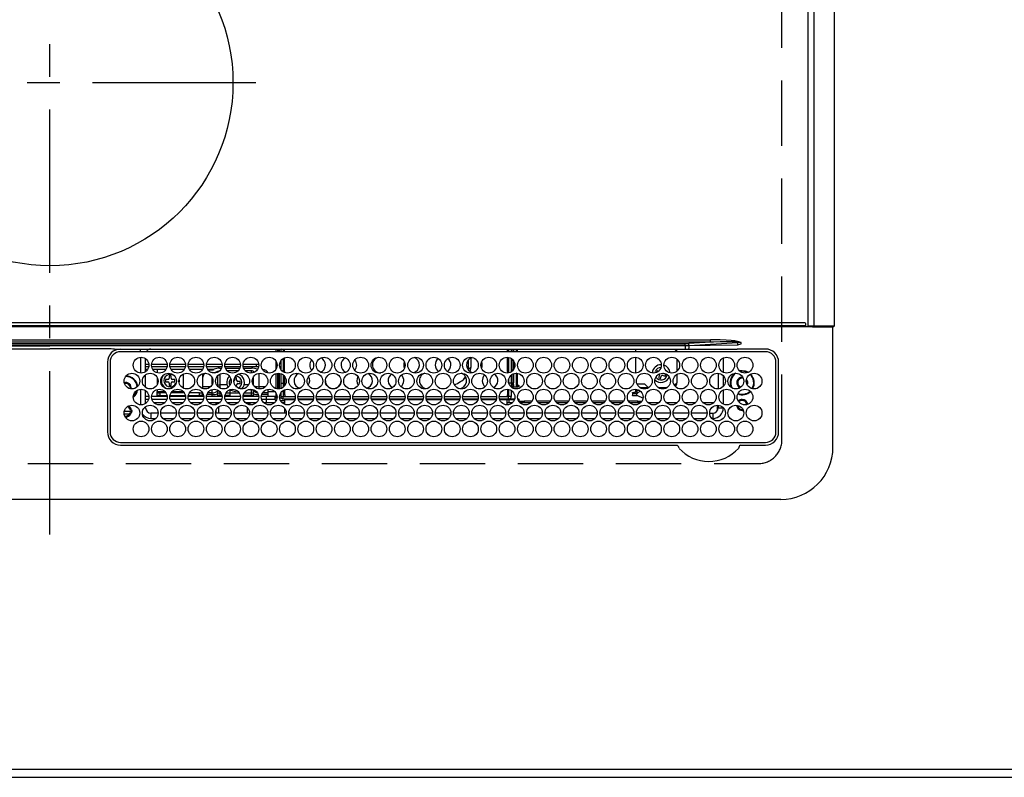
# Model space of a CAD drawing. Extents: x 163 to 26285, y 210 to 8610.
# Drawn here: x 1340 to 1716, y 5153 to 5443 of the extents above; entities that cross this region are included whole.
import ezdxf

# ---------------------------------------------------------------- set-up
doc = ezdxf.new("R2010")
doc.units = 0
doc.header["$LTSCALE"] = 50
doc.header["$MEASUREMENT"] = 0
doc.linetypes.add('CENTER', pattern=[2, 1.25, -0.25, 0.25, -0.25])
doc.linetypes.add('DASHED', pattern=[0.75, 0.5, -0.25])
for name, color, linetype in [('111-壁仕上', 3, 'CONTINUOUS'), ('126-甲板', 2, 'CONTINUOUS'), ('150-機器', 8, 'CONTINUOUS')]:
    doc.layers.add(name, color=color, linetype=linetype)

msp = doc.modelspace()

# ---------------------------------------------------------------- linework, layer by layer
at = {"layer": '111-壁仕上', "ltscale": 2}
msp.add_line((880.12, 5153.08), (3074.07, 5153.08), dxfattribs=at)
at = {"layer": '126-甲板', "linetype": 'DASHED'}
for p, q in [((1631.32, 5282.08), (1631.32, 5726.08)), ((1080.32, 5273.08), (1622.32, 5273.08))]:
    msp.add_line(p, q, dxfattribs=at)
at = {"layer": '126-甲板'}
msp.add_lwpolyline([(2721.12, 5156.08), (883.12, 5156.08), (883.12, 5803.08), (2721.12, 5803.08)], close=True, dxfattribs=at)
at = {"layer": '126-甲板', "linetype": 'DASHED'}
msp.add_arc((1622.32, 5282.08), 9, 270, 0, dxfattribs=at)
at = {"layer": '150-機器', "color": 161, "linetype": 'CENTER'}
for p, q in [((1351.32, 5245.97), (1351.32, 5827.61)), ((1430.08, 5418.73), (1274.11, 5418.73))]:
    msp.add_line(p, q, dxfattribs=at)
at = {"layer": '150-機器', "color": 13, "linetype": 'Continuous'}
for p, q in [((1641.22, 5687.05), (1641.22, 5325.65)), ((1643.49, 5687.05), (1643.49, 5325.65)), ((1651.22, 5687.05), (1651.22, 5325.65)), ((1062.22, 5325.85), (1640.42, 5325.85)), ((1640.12, 5326.85), (1062.52, 5326.85)), ((1640.42, 5325.85), (1640.42, 5326.55)), ((1640.42, 5325.35), (1640.42, 5325.85)), ((1642.98, 5325.65), (1641.22, 5325.65)), ((1641.22, 5325.65), (1641.22, 5325.59)), ((1641.22, 5325.59), (1641.23, 5325.54)), ((1641.23, 5325.54), (1641.24, 5325.48)), ((1641.24, 5325.48), (1641.26, 5325.44)), ((1641.26, 5325.44), (1641.28, 5325.4)), ((1641.28, 5325.4), (1641.31, 5325.37)), ((1641.31, 5325.37), (1641.34, 5325.36)), ((1643.49, 5325.65), (1642.98, 5325.65)), ((1642.98, 5325.65), (1642.98, 5325.59)), ((1642.98, 5325.59), (1642.99, 5325.54)), ((1642.99, 5325.54), (1643.01, 5325.48)), ((1643.01, 5325.48), (1643.03, 5325.44)), ((1643.03, 5325.44), (1643.05, 5325.4)), ((1643.05, 5325.4), (1643.08, 5325.37)), ((1643.08, 5325.37), (1643.1, 5325.36)), ((1643.49, 5325.65), (1643.49, 5325.35)), ((1649.22, 5325.65), (1643.49, 5325.65)), ((1649.22, 5325.65), (1649.22, 5325.35)), ((1651.22, 5325.65), (1649.22, 5325.65)), ((1640.42, 5325.35), (1062.22, 5325.35)), ((1643.13, 5325.35), (1640.42, 5325.35)), ((1641.34, 5325.36), (1641.37, 5325.35)), ((1643.1, 5325.36), (1643.13, 5325.35)), ((1643.13, 5325.35), (1643.49, 5325.35)), ((1643.13, 5325.35), (1643.13, 5325.35)), ((1643.49, 5325.35), (1649.22, 5325.35)), ((1649.22, 5325.35), (1650.92, 5325.35)), ((1650.82, 5279.35), (1650.82, 5325.35)), ((1098.66, 5320.43), (1603.97, 5320.43)), ((1603.97, 5319.49), (1098.66, 5319.49)), ((1108.36, 5318.95), (1594.27, 5318.95)), ((1594.27, 5318.17), (1108.36, 5318.17)), ((1244.42, 5318.05), (1351.32, 5318.05)), ((1458.21, 5318.05), (1351.32, 5318.05)), ((1594.27, 5318.05), (1458.21, 5318.05)), ((1594.27, 5318.17), (1594.27, 5318.95)), ((1594.27, 5318.17), (1594.27, 5318.05)), ((1594.27, 5318.05), (1594.27, 5316.85)), ((1595.76, 5318.05), (1594.27, 5318.05)), ((1603.97, 5319.49), (1595.69, 5318.99)), ((1595.76, 5318.21), (1614.27, 5319.32)), ((1595.76, 5318.05), (1595.76, 5318.21)), ((1603.91, 5318.17), (1595.76, 5318.05)), ((1614.27, 5318.35), (1603.91, 5318.17)), ((1603.97, 5319.49), (1603.97, 5320.43)), ((1614.25, 5319.54), (1614.26, 5319.58)), ((1614.25, 5319.54), (1615.74, 5319.37)), ((1614.26, 5319.58), (1614.27, 5319.61)), ((1614.27, 5319.61), (1614.28, 5319.64)), ((1614.27, 5319.32), (1614.27, 5318.35)), ((1614.28, 5319.64), (1614.29, 5319.68)), ((1614.29, 5319.68), (1614.3, 5319.71)), ((1614.3, 5319.71), (1614.31, 5319.74)), ((1614.31, 5319.74), (1614.32, 5319.78)), ((1614.32, 5319.78), (1614.33, 5319.81)), ((1615.74, 5319.38), (1614.33, 5319.81)), ((1615.76, 5319.37), (1615.74, 5319.38)), ((1615.74, 5319.37), (1615.76, 5319.37)), ((1615.76, 5318.85), (1615.76, 5319.37)), ((1329.33, 5316.94), (1351.32, 5316.94)), ((1373.3, 5316.94), (1351.32, 5316.94)), ((1376.03, 5316.85), (1498.24, 5316.85)), ((1378.32, 5316.71), (1378.32, 5316.85)), ((1378.32, 5315.85), (1378.32, 5315.94)), ((1625.02, 5315.85), (1378.32, 5315.85)), ((1385.92, 5315.85), (1385.92, 5316.85)), ((1437.82, 5315.85), (1437.82, 5316.85)), ((1438.32, 5316.85), (1438.32, 5315.85)), ((1438.62, 5316.85), (1438.62, 5315.85)), ((1439.12, 5315.85), (1439.12, 5316.85)), ((1439.57, 5316.55), (1439.57, 5315.85)), ((1439.67, 5316.75), (1439.67, 5316.85)), ((1440.57, 5316.88), (1440.57, 5315.85)), ((1440.67, 5315.85), (1440.67, 5316.85)), ((1441.07, 5315.85), (1441.07, 5316.85)), ((1498.24, 5316.85), (1594.27, 5316.85)), ((1526.27, 5315.85), (1526.27, 5316.85)), ((1526.67, 5315.85), (1526.67, 5316.85)), ((1526.77, 5316.88), (1526.77, 5315.85)), ((1527.67, 5316.75), (1527.67, 5316.85)), ((1527.77, 5316.55), (1527.77, 5315.85)), ((1528.12, 5315.85), (1528.12, 5316.85)), ((1528.62, 5316.85), (1528.62, 5315.85)), ((1529.62, 5316.85), (1529.62, 5315.85)), ((1530.12, 5315.85), (1530.12, 5316.85)), ((1575.32, 5316.85), (1575.32, 5315.85)), ((1591.12, 5315.98), (1590.24, 5316.85)), ((1591.12, 5315.98), (1591.12, 5315.85)), ((1594.27, 5316.85), (1595.67, 5316.85)), ((1595.67, 5316.85), (1613.64, 5316.85)), ((1613.64, 5316.85), (1614.16, 5316.85)), ((1615.76, 5316.87), (1614.16, 5316.85)), ((1614.16, 5316.85), (1614.16, 5316.7)), ((1614.16, 5315.94), (1614.16, 5315.85)), ((1625.02, 5316.87), (1615.76, 5316.87)), ((1373.32, 5311.85), (1373.29, 5285.15)), ((1374.32, 5311.85), (1374.32, 5285.15)), ((1385.92, 5313.69), (1385.92, 5307.71)), ((1387.92, 5308.26), (1387.92, 5313.14)), ((1387.92, 5311.08), (1389.14, 5311.08)), ((1390.19, 5311.08), (1396.14, 5311.08)), ((1397.19, 5311.08), (1403.14, 5311.08)), ((1404.19, 5311.08), (1410.14, 5311.08)), ((1411.19, 5311.08), (1417.14, 5311.08)), ((1418.19, 5311.08), (1424.14, 5311.08)), ((1425.19, 5311.08), (1430.16, 5311.08)), ((1430.16, 5311.08), (1430.16, 5310.08)), ((1430.16, 5311.08), (1431.14, 5311.08)), ((1437.82, 5309.29), (1437.82, 5312.11)), ((1439.57, 5312.2), (1439.57, 5309.2)), ((1440.57, 5313.24), (1440.57, 5308.16)), ((1440.67, 5308.33), (1440.67, 5313.3)), ((1441.07, 5308.33), (1441.07, 5313.49)), ((1511.41, 5309.12), (1511.41, 5312.75)), ((1512.41, 5310.01), (1512.41, 5313.5)), ((1526.27, 5308.33), (1526.27, 5313.7)), ((1526.67, 5308.33), (1526.67, 5313.66)), ((1526.77, 5313.64), (1526.77, 5307.76)), ((1527.77, 5313.24), (1527.77, 5308.16)), ((1528.12, 5308.42), (1528.12, 5312.98)), ((1528.62, 5312.43), (1528.62, 5308.97)), ((1575.32, 5313.7), (1575.32, 5307.7)), ((1591.12, 5312.98), (1591.12, 5308.42)), ((1608.92, 5307.97), (1608.92, 5313.43)), ((1629.02, 5285.15), (1629.02, 5311.85)), ((1630.04, 5285.15), (1630.04, 5311.85)), ((1389.1, 5310.08), (1387.92, 5310.08)), ((1388.69, 5309.08), (1387.92, 5309.08)), ((1387.92, 5302.16), (1387.92, 5307.04)), ((1396.1, 5310.08), (1390.23, 5310.08)), ((1395.69, 5309.08), (1390.64, 5309.08)), ((1392.32, 5309.08), (1392.32, 5307.82)), ((1397.72, 5306.58), (1396.92, 5306.58)), ((1396.92, 5306.58), (1396.92, 5305.68)), ((1403.1, 5310.08), (1397.23, 5310.08)), ((1402.69, 5309.08), (1397.64, 5309.08)), ((1397.72, 5305.68), (1397.72, 5306.58)), ((1402.32, 5309.08), (1402.32, 5308.61)), ((1402.32, 5307.28), (1402.32, 5301.92)), ((1410.1, 5310.08), (1404.23, 5310.08)), ((1409.69, 5309.08), (1404.64, 5309.08)), ((1409.82, 5307.26), (1409.83, 5307.48)), ((1409.82, 5306.18), (1409.82, 5307.26)), ((1417.1, 5310.08), (1411.23, 5310.08)), ((1414.02, 5309.08), (1411.64, 5309.08)), ((1411.74, 5308.94), (1411.82, 5308.94)), ((1411.82, 5308.94), (1413.36, 5308.94)), ((1411.82, 5308.94), (1411.82, 5308.84)), ((1413.42, 5307.85), (1413.22, 5307.85)), ((1413.42, 5307.8), (1413.42, 5307.85)), ((1415.56, 5308.04), (1415.56, 5308.34)), ((1415.56, 5302.96), (1415.56, 5306.74)), ((1416.22, 5309.6), (1416.95, 5309.6)), ((1416.27, 5307.26), (1416.27, 5303.13)), ((1424.1, 5310.08), (1418.23, 5310.08)), ((1418.38, 5309.6), (1423.95, 5309.6)), ((1423.21, 5308.51), (1419.12, 5308.51)), ((1430.16, 5310.08), (1425.23, 5310.08)), ((1425.38, 5309.6), (1428.42, 5309.6)), ((1428.36, 5308.51), (1426.12, 5308.51)), ((1428.36, 5307.71), (1428.36, 5308.51)), ((1429.07, 5308.34), (1429.07, 5307.84)), ((1431.1, 5310.08), (1430.16, 5310.08)), ((1430.63, 5309.07), (1430.56, 5309.11)), ((1430.69, 5309.08), (1430.61, 5309.08)), ((1430.67, 5309.05), (1430.63, 5309.07)), ((1431.22, 5307.57), (1431.22, 5302.47)), ((1432.74, 5308.94), (1432.82, 5308.94)), ((1432.82, 5308.84), (1432.82, 5308.94)), ((1437.82, 5301.72), (1437.82, 5307.48)), ((1438.32, 5307.58), (1438.32, 5301.62)), ((1438.62, 5307.6), (1438.62, 5301.6)), ((1439.12, 5301.63), (1439.12, 5307.57)), ((1439.57, 5307.46), (1439.57, 5303.78)), ((1440.57, 5306.92), (1440.57, 5303.78)), ((1440.67, 5308.1), (1440.67, 5308.33)), ((1440.67, 5308.33), (1441.07, 5308.33)), ((1440.67, 5302.36), (1440.67, 5306.84)), ((1441.07, 5308.33), (1441.07, 5307.91)), ((1483.67, 5307.78), (1483.51, 5307.77)), ((1484.32, 5307.7), (1483.67, 5307.78)), ((1511.4, 5308.81), (1511.41, 5309.12)), ((1511.41, 5309.12), (1512.41, 5310.01)), ((1512.04, 5308.25), (1512.23, 5308.78)), ((1512.23, 5308.78), (1512.41, 5310.01)), ((1519.67, 5307.78), (1519.01, 5307.7)), ((1519.82, 5307.77), (1519.67, 5307.78)), ((1526.67, 5308.33), (1526.27, 5308.33)), ((1526.27, 5308.33), (1526.27, 5307.7)), ((1526.67, 5307.74), (1526.67, 5308.33)), ((1527.77, 5306.92), (1527.77, 5303.78)), ((1528.12, 5303.9), (1528.12, 5307.17)), ((1528.62, 5307.41), (1528.62, 5303.9)), ((1529.62, 5307.6), (1529.62, 5302.61)), ((1529.82, 5307.6), (1529.62, 5307.6)), ((1529.62, 5307.6), (1529.62, 5307.6)), ((1530.12, 5303.05), (1530.12, 5307.57)), ((1582.78, 5307.82), (1582.88, 5308.34)), ((1583.58, 5308.5), (1583.37, 5307.95)), ((1584.01, 5308.33), (1583.58, 5308.5)), ((1584.42, 5306.78), (1584.09, 5305.94)), ((1585.81, 5306.78), (1586.65, 5306.46)), ((1586.01, 5307.57), (1586, 5307.58)), ((1586.1, 5307.53), (1586.01, 5307.57)), ((1586.94, 5307.2), (1586.1, 5307.53)), ((1586.65, 5306.46), (1586.94, 5307.2)), ((1591.12, 5307.17), (1591.12, 5303.98)), ((1606.92, 5307.59), (1606.92, 5301.61)), ((1608.92, 5302.62), (1608.92, 5306.58)), ((1616.12, 5308.58), (1615.15, 5308.48)), ((1616.12, 5308.38), (1615.35, 5308.31)), ((1617.41, 5308.39), (1616.12, 5308.58)), ((1617.36, 5308.2), (1616.12, 5308.38)), ((1618.16, 5307.87), (1617.36, 5308.2)), ((1618.4, 5307.97), (1617.41, 5308.39)), ((1392.32, 5306.01), (1392.32, 5303.19)), ((1396.42, 5305.18), (1395.52, 5305.18)), ((1395.52, 5305.18), (1395.52, 5304.38)), ((1395.52, 5304.38), (1396.42, 5304.38)), ((1396.92, 5303.88), (1396.92, 5302.98)), ((1396.92, 5302.98), (1397.72, 5302.98)), ((1397.72, 5302.98), (1397.72, 5303.88)), ((1399.12, 5305.18), (1398.22, 5305.18)), ((1398.22, 5304.38), (1399.12, 5304.38)), ((1399.12, 5304.38), (1399.12, 5305.18)), ((1400.7, 5304.5), (1400.68, 5304.3)), ((1400.7, 5305.07), (1400.7, 5304.5)), ((1409.82, 5302.47), (1409.82, 5306.18)), ((1413.42, 5303.4), (1413.42, 5305.8)), ((1415.25, 5302.82), (1415.34, 5302.85)), ((1415.34, 5302.85), (1415.56, 5302.96)), ((1415.56, 5302.47), (1415.56, 5302.96)), ((1419.05, 5303.13), (1416.27, 5303.13)), ((1416.27, 5303.13), (1416.27, 5301.94)), ((1420.66, 5304.48), (1420.52, 5304.48)), ((1420.52, 5304.48), (1420.52, 5303.68)), ((1420.52, 5303.68), (1420.52, 5303.68)), ((1421.92, 5305.8), (1421.92, 5304.98)), ((1422.72, 5305.88), (1421.95, 5305.88)), ((1422.72, 5304.98), (1422.72, 5305.88)), ((1422.72, 5302.32), (1422.72, 5303.18)), ((1424.12, 5304.48), (1423.22, 5304.48)), ((1423.22, 5303.68), (1424.12, 5303.68)), ((1424.12, 5303.68), (1424.12, 5304.48)), ((1427.28, 5303.13), (1425.58, 5303.13)), ((1429.07, 5306.11), (1429.07, 5303.09)), ((1439.57, 5303.78), (1439.57, 5301.74)), ((1439.57, 5303.78), (1440.57, 5303.78)), ((1440.57, 5303.78), (1440.57, 5302.28)), ((1441.07, 5306.4), (1441.07, 5302.8)), ((1509.06, 5304.87), (1509.62, 5305.39)), ((1509.62, 5305.39), (1510.32, 5306.18)), ((1526.77, 5305.37), (1526.77, 5303.78)), ((1527.77, 5303.78), (1526.78, 5303.78)), ((1527.77, 5303.78), (1527.77, 5302.28)), ((1528.12, 5303.9), (1528.62, 5303.9)), ((1528.12, 5303.36), (1528.12, 5303.9)), ((1528.12, 5303.36), (1528.62, 5303.36)), ((1528.12, 5302.54), (1528.12, 5303.36)), ((1528.62, 5303.36), (1528.62, 5303.9)), ((1528.62, 5303.36), (1528.62, 5302.54)), ((1530.12, 5303.05), (1530.22, 5303.05)), ((1530.22, 5302.61), (1530.22, 5303.05)), ((1530.22, 5303.05), (1530.31, 5303.05)), ((1530.31, 5303.05), (1530.41, 5303.03)), ((1530.41, 5303.03), (1530.49, 5303.01)), ((1530.49, 5303.01), (1530.57, 5302.99)), ((1530.57, 5302.99), (1530.63, 5302.95)), ((1530.63, 5302.95), (1530.68, 5302.91)), ((1530.68, 5302.91), (1530.71, 5302.87)), ((1530.71, 5302.87), (1530.72, 5302.83)), ((1530.72, 5302.83), (1530.72, 5302.6)), ((1578.82, 5303.48), (1575.88, 5303.48)), ((1578.82, 5303.48), (1580.24, 5302.05)), ((1584.09, 5305.94), (1584.84, 5305.65)), ((1584.84, 5305.65), (1585.17, 5306.49)), ((1590.13, 5302.99), (1591.12, 5303.98)), ((1616.12, 5306.08), (1616.28, 5306.07)), ((1617.67, 5304.78), (1617.73, 5304.65)), ((1617.73, 5304.65), (1617.87, 5303.98)), ((1617.87, 5303.98), (1617.83, 5303.62)), ((1382.07, 5301.98), (1382.04, 5301.67)), ((1385.92, 5301.49), (1385.92, 5295.51)), ((1387.92, 5296.06), (1387.92, 5300.94)), ((1392.32, 5301.38), (1392.32, 5300.58)), ((1392.32, 5300.08), (1392.32, 5300.58)), ((1392.32, 5300.58), (1395.33, 5300.58)), ((1392.32, 5299.08), (1392.32, 5300.08)), ((1392.32, 5300.08), (1393.32, 5300.08)), ((1393.32, 5299.08), (1392.32, 5299.08)), ((1393.32, 5300.08), (1393.32, 5299.08)), ((1395.72, 5300.08), (1393.32, 5300.08)), ((1393.32, 5299.08), (1396.11, 5299.08)), ((1397.22, 5299.08), (1403.11, 5299.08)), ((1402.72, 5300.08), (1397.61, 5300.08)), ((1398, 5300.58), (1402.32, 5300.58)), ((1402.32, 5300.59), (1402.32, 5300.58)), ((1402.32, 5300.58), (1402.32, 5300.41)), ((1402.32, 5300.41), (1402.32, 5300.27)), ((1402.32, 5300.27), (1402.34, 5300.16)), ((1402.34, 5300.16), (1402.39, 5300.09)), ((1402.39, 5300.09), (1402.45, 5300.08)), ((1404.22, 5299.08), (1408.57, 5299.08)), ((1408.57, 5300.08), (1404.61, 5300.08)), ((1408.57, 5299.08), (1408.57, 5300.08)), ((1408.57, 5300.08), (1409.57, 5300.08)), ((1409.57, 5299.08), (1408.57, 5299.08)), ((1409.57, 5300.08), (1409.57, 5299.08)), ((1409.57, 5300.08), (1409.72, 5300.08)), ((1409.82, 5299.08), (1409.57, 5299.08)), ((1409.82, 5301.72), (1409.82, 5302.47)), ((1412.78, 5302.47), (1409.82, 5302.47)), ((1409.82, 5299.42), (1409.82, 5299.91)), ((1409.82, 5298.88), (1409.82, 5299.42)), ((1410.02, 5299.42), (1409.82, 5299.42)), ((1413.42, 5299.42), (1411.31, 5299.42)), ((1413.42, 5300.11), (1411.63, 5300.11)), ((1413.42, 5300.11), (1413.42, 5301.41)), ((1413.42, 5299.42), (1413.42, 5300.11)), ((1413.42, 5298.88), (1413.42, 5299.42)), ((1415.34, 5298.92), (1415.56, 5299.02)), ((1415.56, 5301.01), (1415.56, 5301.16)), ((1415.56, 5301.01), (1415.63, 5301.07)), ((1415.56, 5299.84), (1415.56, 5301.01)), ((1415.56, 5299.02), (1415.56, 5299.84)), ((1415.56, 5298.88), (1415.56, 5299.02)), ((1415.63, 5301.07), (1415.66, 5301.1)), ((1416.27, 5300.64), (1416.27, 5299.98)), ((1416.27, 5299.98), (1416.27, 5299.16)), ((1416.78, 5299.98), (1416.27, 5299.98)), ((1417.09, 5299.16), (1416.27, 5299.16)), ((1416.27, 5299.16), (1416.27, 5298.88)), ((1420.22, 5299.16), (1418.24, 5299.16)), ((1420.22, 5299.98), (1418.56, 5299.98)), ((1420.22, 5301.31), (1420.1, 5301.31)), ((1420.22, 5301.31), (1420.22, 5301.35)), ((1420.22, 5299.98), (1420.22, 5301.31)), ((1420.22, 5300.08), (1423.72, 5300.08)), ((1420.22, 5299.16), (1420.22, 5299.98)), ((1420.22, 5298.88), (1420.22, 5299.16)), ((1423.12, 5300.77), (1422.32, 5300.68)), ((1428.36, 5299.16), (1425.24, 5299.16)), ((1428.36, 5299.98), (1425.56, 5299.98)), ((1428.36, 5301.31), (1427.1, 5301.31)), ((1428.36, 5301.31), (1428.36, 5301.49)), ((1428.36, 5299.98), (1428.36, 5301.31)), ((1428.36, 5299.16), (1428.36, 5299.98)), ((1428.36, 5298.88), (1428.36, 5299.16)), ((1429.07, 5301.36), (1429.07, 5301.01)), ((1429.07, 5301.01), (1429.07, 5299.84)), ((1429.07, 5299.84), (1429.07, 5299.02)), ((1429.07, 5299.02), (1429.07, 5298.88)), ((1429.07, 5299.02), (1429.29, 5298.92)), ((1433.78, 5302.47), (1431.22, 5302.47)), ((1431.22, 5302.47), (1431.22, 5301.63)), ((1434.82, 5299.42), (1432.31, 5299.42)), ((1434.82, 5300.11), (1432.63, 5300.11)), ((1434.82, 5300.11), (1434.82, 5301.48)), ((1434.82, 5300.57), (1437.34, 5300.57)), ((1434.82, 5299.42), (1434.82, 5300.11)), ((1434.82, 5298.88), (1434.82, 5299.42)), ((1437.82, 5298.18), (1437.82, 5299.91)), ((1439.57, 5300), (1439.57, 5298.78)), ((1440.57, 5301.04), (1440.57, 5298.78)), ((1440.57, 5300.57), (1440.67, 5300.57)), ((1440.67, 5299.38), (1440.67, 5301.1)), ((1441.07, 5299.38), (1440.67, 5299.38)), ((1441.07, 5301.29), (1441.07, 5299.38)), ((1441.17, 5299.38), (1441.07, 5299.38)), ((1441.17, 5299.38), (1441.17, 5298.78)), ((1526.17, 5299.38), (1526.17, 5298.78)), ((1526.17, 5299.38), (1526.27, 5299.38)), ((1526.27, 5301.5), (1526.27, 5299.38)), ((1526.27, 5299.38), (1526.67, 5299.38)), ((1526.67, 5299.38), (1526.67, 5301.46)), ((1526.77, 5301.44), (1526.77, 5298.78)), ((1527.77, 5302.37), (1530.22, 5302.37)), ((1527.77, 5301.04), (1527.77, 5298.78)), ((1528.62, 5302.54), (1528.12, 5302.54)), ((1528.12, 5302.37), (1528.12, 5302.54)), ((1528.62, 5302.37), (1528.62, 5302.54)), ((1530.22, 5302.61), (1529.62, 5302.61)), ((1530.31, 5302.38), (1530.22, 5302.37)), ((1530.41, 5302.39), (1530.31, 5302.38)), ((1530.49, 5302.41), (1530.41, 5302.39)), ((1530.57, 5302.44), (1530.49, 5302.41)), ((1530.63, 5302.47), (1530.57, 5302.44)), ((1530.68, 5302.51), (1530.63, 5302.47)), ((1530.71, 5302.55), (1530.68, 5302.51)), ((1530.72, 5302.6), (1530.71, 5302.55)), ((1574.12, 5300.08), (1574.13, 5300.12)), ((1574.12, 5300.08), (1574.12, 5299.17)), ((1574.13, 5299.67), (1574.12, 5299.63)), ((1574.13, 5299.12), (1574.12, 5299.17)), ((1574.13, 5300.12), (1574.15, 5300.16)), ((1574.15, 5299.72), (1574.13, 5299.67)), ((1574.15, 5299.08), (1574.13, 5299.12)), ((1574.15, 5300.16), (1574.2, 5300.2)), ((1574.2, 5299.76), (1574.15, 5299.72)), ((1574.2, 5299.04), (1574.15, 5299.08)), ((1574.2, 5300.2), (1574.26, 5300.24)), ((1574.26, 5299.79), (1574.2, 5299.76)), ((1574.26, 5299.01), (1574.2, 5299.04)), ((1574.26, 5300.24), (1574.34, 5300.26)), ((1574.34, 5299.82), (1574.26, 5299.79)), ((1574.34, 5298.98), (1574.26, 5299.01)), ((1574.34, 5300.26), (1574.42, 5300.29)), ((1574.42, 5299.84), (1574.34, 5299.82)), ((1574.42, 5300.29), (1574.52, 5300.3)), ((1574.52, 5299.85), (1574.42, 5299.84)), ((1574.52, 5300.3), (1574.62, 5300.3)), ((1574.62, 5299.86), (1574.52, 5299.85)), ((1575.32, 5300.3), (1574.62, 5300.3)), ((1574.62, 5300.3), (1574.62, 5299.86)), ((1574.62, 5299.86), (1575.82, 5299.86)), ((1575.32, 5301.5), (1575.32, 5300.3)), ((1575.82, 5301.43), (1575.82, 5299.86)), ((1576.83, 5301), (1575.82, 5301)), ((1577.04, 5300.84), (1575.82, 5299.75)), ((1575.82, 5298.94), (1575.82, 5299.75)), ((1580.12, 5301.98), (1577.21, 5301.98)), ((1587.12, 5301.98), (1584.21, 5301.98)), ((1608.92, 5295.77), (1608.92, 5301.23)), ((1387.92, 5298.88), (1389.14, 5298.88)), ((1389.02, 5297.58), (1387.92, 5297.58)), ((1387.92, 5296.48), (1388.38, 5296.48)), ((1390.19, 5298.88), (1396.14, 5298.88)), ((1396.02, 5297.58), (1390.31, 5297.58)), ((1390.95, 5296.48), (1395.38, 5296.48)), ((1397.19, 5298.88), (1403.14, 5298.88)), ((1403.02, 5297.58), (1397.31, 5297.58)), ((1397.95, 5296.48), (1402.38, 5296.48)), ((1404.19, 5298.88), (1410.14, 5298.88)), ((1410.02, 5297.58), (1404.31, 5297.58)), ((1404.95, 5296.48), (1409.38, 5296.48)), ((1411.19, 5298.88), (1417.14, 5298.88)), ((1417.02, 5297.58), (1411.31, 5297.58)), ((1411.95, 5296.48), (1414.92, 5296.48)), ((1414.92, 5295.6), (1414.92, 5296.48)), ((1414.92, 5296.48), (1415.55, 5295.84)), ((1414.92, 5296.48), (1416.38, 5296.48)), ((1415.22, 5298.88), (1415.34, 5298.92)), ((1418.19, 5298.88), (1424.14, 5298.88)), ((1424.02, 5297.58), (1418.31, 5297.58)), ((1418.95, 5296.48), (1423.38, 5296.48)), ((1425.19, 5298.88), (1431.14, 5298.88)), ((1431.02, 5297.58), (1425.31, 5297.58)), ((1425.95, 5296.48), (1427.72, 5296.48)), ((1426.98, 5295.74), (1427.72, 5296.48)), ((1427.72, 5296.48), (1427.72, 5295.53)), ((1427.72, 5296.48), (1430.38, 5296.48)), ((1429.29, 5298.92), (1429.41, 5298.88)), ((1432.19, 5298.88), (1434.02, 5298.88)), ((1434.02, 5297.58), (1432.31, 5297.58)), ((1432.95, 5296.48), (1437.38, 5296.48)), ((1434.02, 5298.88), (1434.02, 5297.58)), ((1434.02, 5298.88), (1437.52, 5298.88)), ((1434.02, 5297.58), (1434.02, 5296.48)), ((1437.52, 5297.58), (1434.02, 5297.58)), ((1437.52, 5297.58), (1437.52, 5298.88)), ((1438.14, 5298.08), (1437.52, 5298.08)), ((1437.81, 5297.08), (1437.64, 5297.08)), ((1438.15, 5298.18), (1437.82, 5298.18)), ((1439.85, 5298.08), (1439.2, 5298.08)), ((1441.17, 5297.08), (1439.52, 5297.08)), ((1439.57, 5298.78), (1440.57, 5298.78)), ((1439.95, 5296.48), (1441.17, 5296.48)), ((1440.57, 5297.78), (1440.57, 5298.78)), ((1440.57, 5298.78), (1445.15, 5298.78)), ((1440.57, 5297.78), (1445.08, 5297.78)), ((1441.17, 5297.38), (1441.17, 5297.78)), ((1441.17, 5295.67), (1441.17, 5297.38)), ((1444.95, 5297.38), (1441.17, 5297.38)), ((1446.18, 5298.78), (1452.15, 5298.78)), ((1446.25, 5297.78), (1452.08, 5297.78)), ((1451.95, 5297.38), (1446.38, 5297.38)), ((1453.18, 5298.78), (1459.15, 5298.78)), ((1453.25, 5297.78), (1459.08, 5297.78)), ((1458.95, 5297.38), (1453.38, 5297.38)), ((1460.18, 5298.78), (1466.15, 5298.78)), ((1460.25, 5297.78), (1466.08, 5297.78)), ((1465.95, 5297.38), (1460.38, 5297.38)), ((1467.18, 5298.78), (1473.15, 5298.78)), ((1467.25, 5297.78), (1473.08, 5297.78)), ((1472.95, 5297.38), (1467.38, 5297.38)), ((1474.18, 5298.78), (1480.15, 5298.78)), ((1474.25, 5297.78), (1480.08, 5297.78)), ((1479.95, 5297.38), (1474.38, 5297.38)), ((1481.18, 5298.78), (1487.15, 5298.78)), ((1481.25, 5297.78), (1487.08, 5297.78)), ((1486.95, 5297.38), (1481.38, 5297.38)), ((1488.18, 5298.78), (1494.15, 5298.78)), ((1488.25, 5297.78), (1494.08, 5297.78)), ((1493.95, 5297.38), (1488.38, 5297.38)), ((1495.18, 5298.78), (1501.15, 5298.78)), ((1495.25, 5297.78), (1501.08, 5297.78)), ((1500.95, 5297.38), (1495.38, 5297.38)), ((1502.18, 5298.78), (1508.15, 5298.78)), ((1502.25, 5297.78), (1508.08, 5297.78)), ((1507.95, 5297.38), (1502.38, 5297.38)), ((1509.18, 5298.78), (1515.15, 5298.78)), ((1509.25, 5297.78), (1515.08, 5297.78)), ((1514.95, 5297.38), (1509.38, 5297.38)), ((1516.18, 5298.78), (1522.15, 5298.78)), ((1516.25, 5297.78), (1522.08, 5297.78)), ((1521.95, 5297.38), (1516.38, 5297.38)), ((1523.18, 5298.78), (1526.77, 5298.78)), ((1523.25, 5297.78), (1526.77, 5297.78)), ((1526.17, 5297.38), (1523.38, 5297.38)), ((1526.17, 5297.78), (1526.17, 5297.38)), ((1526.62, 5297.39), (1526.17, 5297.59)), ((1526.17, 5295.5), (1526.17, 5297.38)), ((1526.17, 5296.48), (1528.38, 5296.48)), ((1526.62, 5297.78), (1526.62, 5297.39)), ((1528.95, 5297.39), (1526.62, 5297.39)), ((1527.77, 5298.78), (1526.77, 5298.78)), ((1526.77, 5297.78), (1526.77, 5298.78)), ((1527.02, 5296.48), (1527.02, 5297.39)), ((1527.09, 5297.83), (1529.09, 5297.83)), ((1530.24, 5297.83), (1530.31, 5297.83)), ((1530.31, 5297.83), (1530.41, 5297.81)), ((1530.41, 5297.37), (1530.39, 5297.37)), ((1530.41, 5297.81), (1530.49, 5297.79)), ((1530.49, 5297.35), (1530.41, 5297.37)), ((1530.49, 5297.79), (1530.57, 5297.76)), ((1530.57, 5297.32), (1530.49, 5297.35)), ((1530.57, 5297.76), (1530.63, 5297.73)), ((1530.63, 5297.28), (1530.57, 5297.32)), ((1530.63, 5297.73), (1530.68, 5297.69)), ((1530.68, 5297.25), (1530.63, 5297.28)), ((1530.68, 5297.69), (1530.71, 5297.65)), ((1530.71, 5297.2), (1530.68, 5297.25)), ((1530.71, 5297.65), (1530.72, 5297.6)), ((1530.72, 5297.16), (1530.71, 5297.2)), ((1530.72, 5297.6), (1530.72, 5296.98)), ((1530.72, 5296.77), (1530.72, 5296.98)), ((1530.72, 5296.98), (1532.72, 5296.98)), ((1530.95, 5296.48), (1535.38, 5296.48)), ((1532.72, 5296.98), (1532.72, 5296.48)), ((1535.75, 5296.98), (1532.72, 5296.98)), ((1542.75, 5296.98), (1537.58, 5296.98)), ((1537.95, 5296.48), (1542.38, 5296.48)), ((1549.75, 5296.98), (1544.58, 5296.98)), ((1544.95, 5296.48), (1549.38, 5296.48)), ((1556.75, 5296.98), (1551.58, 5296.98)), ((1551.95, 5296.48), (1556.38, 5296.48)), ((1563.75, 5296.98), (1558.58, 5296.98)), ((1558.95, 5296.48), (1563.38, 5296.48)), ((1570.75, 5296.98), (1565.58, 5296.98)), ((1565.95, 5296.48), (1570.38, 5296.48)), ((1576.12, 5296.98), (1572.58, 5296.98)), ((1572.95, 5296.48), (1577.38, 5296.48)), ((1574.42, 5298.96), (1574.34, 5298.98)), ((1574.52, 5298.95), (1574.42, 5298.96)), ((1574.62, 5298.94), (1574.52, 5298.95)), ((1576.12, 5298.94), (1574.62, 5298.94)), ((1578.12, 5298.03), (1576.12, 5298.94)), ((1576.12, 5296.48), (1576.12, 5296.98)), ((1576.12, 5296.98), (1577.75, 5296.98)), ((1578.12, 5298.03), (1578.12, 5297.95)), ((1579.95, 5296.48), (1584.38, 5296.48)), ((1586.95, 5296.48), (1591.38, 5296.48)), ((1593.95, 5296.48), (1598.38, 5296.48)), ((1600.95, 5296.48), (1605.38, 5296.48)), ((1606.62, 5293.3), (1606.62, 5295.4)), ((1606.92, 5295.39), (1606.92, 5294.35)), ((1379.68, 5292.08), (1381.77, 5292.08)), ((1379.74, 5293.08), (1382.73, 5293.08)), ((1382.07, 5293.53), (1382.48, 5293.53)), ((1382.48, 5292.73), (1382.07, 5292.73)), ((1382.48, 5293.53), (1382.69, 5293.53)), ((1382.69, 5292.73), (1382.48, 5292.73)), ((1387.92, 5294.35), (1387.39, 5294.35)), ((1387.92, 5294.35), (1387.92, 5294.84)), ((1389.92, 5292.35), (1389.92, 5290.35)), ((1392.67, 5292.35), (1389.92, 5292.35)), ((1399.67, 5292.35), (1393.67, 5292.35)), ((1406.67, 5292.35), (1400.67, 5292.35)), ((1413.67, 5292.35), (1407.67, 5292.35)), ((1420.67, 5292.35), (1414.67, 5292.35)), ((1414.92, 5292.35), (1414.92, 5293.6)), ((1415.92, 5292.35), (1415.92, 5294.84)), ((1427.67, 5292.35), (1421.67, 5292.35)), ((1426.72, 5294.59), (1426.72, 5292.35)), ((1434.67, 5292.35), (1428.67, 5292.35)), ((1441.67, 5292.35), (1435.67, 5292.35)), ((1441.17, 5292.35), (1441.17, 5294.06)), ((1448.67, 5292.35), (1442.67, 5292.35)), ((1455.67, 5292.35), (1449.67, 5292.35)), ((1462.67, 5292.35), (1456.67, 5292.35)), ((1469.67, 5292.35), (1463.67, 5292.35)), ((1476.67, 5292.35), (1470.67, 5292.35)), ((1483.67, 5292.35), (1477.67, 5292.35)), ((1490.67, 5292.35), (1484.67, 5292.35)), ((1497.67, 5292.35), (1491.67, 5292.35)), ((1504.67, 5292.35), (1498.67, 5292.35)), ((1511.67, 5292.35), (1505.67, 5292.35)), ((1518.67, 5292.35), (1512.67, 5292.35)), ((1525.67, 5292.35), (1519.67, 5292.35)), ((1532.67, 5292.35), (1526.67, 5292.35)), ((1539.67, 5292.35), (1533.67, 5292.35)), ((1546.67, 5292.35), (1540.67, 5292.35)), ((1553.67, 5292.35), (1547.67, 5292.35)), ((1560.67, 5292.35), (1554.67, 5292.35)), ((1567.67, 5292.35), (1561.67, 5292.35)), ((1574.67, 5292.35), (1568.67, 5292.35)), ((1581.67, 5292.35), (1575.67, 5292.35)), ((1588.67, 5292.35), (1582.67, 5292.35)), ((1595.67, 5292.35), (1589.67, 5292.35)), ((1602.67, 5292.35), (1596.67, 5292.35)), ((1603.67, 5292.35), (1604.92, 5292.35)), ((1604.92, 5292.35), (1604.92, 5290.35)), ((1606.92, 5294.35), (1608.92, 5294.35)), ((1608.92, 5294.35), (1608.92, 5294.38)), ((1379.92, 5291.38), (1379.84, 5291.4)), ((1380.72, 5291.08), (1379.97, 5291.08)), ((1380.72, 5291.38), (1380.72, 5290.96)), ((1380.72, 5290.96), (1380.72, 5290.75)), ((1389.92, 5290.35), (1391.86, 5290.35)), ((1394.48, 5290.35), (1398.86, 5290.35)), ((1401.48, 5290.35), (1405.86, 5290.35)), ((1408.48, 5290.35), (1412.86, 5290.35)), ((1415.48, 5290.35), (1419.86, 5290.35)), ((1422.48, 5290.35), (1426.86, 5290.35)), ((1429.48, 5290.35), (1433.86, 5290.35)), ((1436.48, 5290.35), (1440.86, 5290.35)), ((1443.48, 5290.35), (1447.86, 5290.35)), ((1450.48, 5290.35), (1454.86, 5290.35)), ((1457.48, 5290.35), (1461.86, 5290.35)), ((1464.48, 5290.35), (1468.86, 5290.35)), ((1471.48, 5290.35), (1475.86, 5290.35)), ((1478.48, 5290.35), (1482.86, 5290.35)), ((1485.48, 5290.35), (1489.86, 5290.35)), ((1492.48, 5290.35), (1496.86, 5290.35)), ((1499.48, 5290.35), (1503.86, 5290.35)), ((1506.48, 5290.35), (1510.86, 5290.35)), ((1513.48, 5290.35), (1517.86, 5290.35)), ((1520.48, 5290.35), (1524.86, 5290.35)), ((1527.48, 5290.35), (1531.86, 5290.35)), ((1534.48, 5290.35), (1538.86, 5290.35)), ((1541.48, 5290.35), (1545.86, 5290.35)), ((1548.48, 5290.35), (1552.86, 5290.35)), ((1555.48, 5290.35), (1559.86, 5290.35)), ((1562.48, 5290.35), (1566.86, 5290.35)), ((1569.48, 5290.35), (1573.86, 5290.35)), ((1576.48, 5290.35), (1580.86, 5290.35)), ((1583.48, 5290.35), (1587.86, 5290.35)), ((1590.48, 5290.35), (1594.86, 5290.35)), ((1597.48, 5290.35), (1601.86, 5290.35)), ((1604.48, 5290.35), (1604.92, 5290.35)), ((1378.32, 5281.15), (1625.02, 5281.15)), ((1594.75, 5281.15), (1594.72, 5281.03)), ((1378.32, 5280.13), (1591.05, 5280.13)), ((1591.05, 5280.13), (1591.22, 5280.12)), ((1615.41, 5280.12), (1615.5, 5280.12)), ((1615.5, 5280.12), (1615.58, 5280.13)), ((1615.58, 5280.13), (1625.02, 5280.13)), ((1630.82, 5259.35), (1071.82, 5259.35))]:
    msp.add_line(p, q, dxfattribs=at)
for points in [[(1594.27, 5318.95), (1595.69, 5318.99)], [(1594.27, 5318.17), (1595.76, 5318.21)], [(1614.33, 5319.81), (1613.29, 5320.01), (1611.82, 5320.18), (1609.94, 5320.3), (1607.68, 5320.38), (1605.08, 5320.42), (1603.97, 5320.43)], [(1614.25, 5319.54), (1613.23, 5319.6), (1611.77, 5319.63), (1609.9, 5319.63), (1607.66, 5319.59), (1605.07, 5319.52), (1603.97, 5319.49)], [(1615.76, 5319.37), (1614.27, 5319.32)]]:
    msp.add_lwpolyline(points, dxfattribs=at)
for centre, radius in [((1351.32, 5418.73), 70), ((1386.17, 5310.7), 3), ((1393.17, 5310.7), 3), ((1400.17, 5310.7), 3), ((1407.17, 5310.7), 3), ((1414.17, 5310.7), 3), ((1421.17, 5310.7), 3), ((1428.17, 5310.7), 3), ((1435.17, 5310.7), 3), ((1442.17, 5310.7), 3), ((1449.17, 5310.7), 3), ((1456.17, 5310.7), 3), ((1463.17, 5310.7), 3), ((1470.17, 5310.7), 3), ((1477.17, 5310.7), 3), ((1484.17, 5310.7), 3), ((1491.17, 5310.7), 3), ((1498.17, 5310.7), 3), ((1505.17, 5310.7), 3), ((1512.17, 5310.7), 3), ((1519.17, 5310.7), 3), ((1526.17, 5310.7), 3), ((1533.17, 5310.7), 3), ((1540.17, 5310.7), 3), ((1547.17, 5310.7), 3), ((1554.17, 5310.7), 3), ((1561.17, 5310.7), 3), ((1568.17, 5310.7), 3), ((1575.17, 5310.7), 3), ((1582.17, 5310.7), 3), ((1589.17, 5310.7), 3), ((1596.17, 5310.7), 3), ((1603.17, 5310.7), 3), ((1610.17, 5310.7), 3), ((1617.17, 5310.7), 3), ((1382.67, 5304.6), 3), ((1389.67, 5304.6), 3), ((1396.67, 5304.6), 3), ((1403.67, 5304.6), 3), ((1410.67, 5304.6), 3), ((1417.67, 5304.6), 3), ((1424.67, 5304.6), 3), ((1431.67, 5304.6), 3), ((1438.67, 5304.6), 3), ((1445.67, 5304.6), 3), ((1452.67, 5304.6), 3), ((1459.67, 5304.6), 3), ((1466.67, 5304.6), 3), ((1473.67, 5304.6), 3), ((1480.67, 5304.6), 3), ((1487.67, 5304.6), 3), ((1494.67, 5304.6), 3), ((1501.67, 5304.6), 3), ((1508.67, 5304.6), 3), ((1515.67, 5304.6), 3), ((1522.67, 5304.6), 3), ((1529.67, 5304.6), 3), ((1536.67, 5304.6), 3), ((1543.67, 5304.6), 3), ((1550.67, 5304.6), 3), ((1557.67, 5304.6), 3), ((1564.67, 5304.6), 3), ((1571.67, 5304.6), 3), ((1578.67, 5304.6), 3), ((1585.67, 5304.6), 3), ((1592.67, 5304.6), 3), ((1599.67, 5304.6), 3), ((1606.67, 5304.6), 3), ((1613.67, 5304.6), 3), ((1620.67, 5304.6), 3), ((1386.17, 5298.5), 3), ((1393.17, 5298.5), 3), ((1400.17, 5298.5), 3), ((1407.17, 5298.5), 3), ((1414.17, 5298.5), 3), ((1421.17, 5298.5), 3), ((1428.17, 5298.5), 3), ((1435.17, 5298.5), 3), ((1442.17, 5298.5), 3), ((1449.17, 5298.5), 3), ((1456.17, 5298.5), 3), ((1463.17, 5298.5), 3), ((1470.17, 5298.5), 3), ((1477.17, 5298.5), 3), ((1484.17, 5298.5), 3), ((1491.17, 5298.5), 3), ((1498.17, 5298.5), 3), ((1505.17, 5298.5), 3), ((1512.17, 5298.5), 3), ((1519.17, 5298.5), 3), ((1526.17, 5298.5), 3), ((1533.17, 5298.5), 3), ((1540.17, 5298.5), 3), ((1547.17, 5298.5), 3), ((1554.17, 5298.5), 3), ((1561.17, 5298.5), 3), ((1568.17, 5298.5), 3), ((1575.17, 5298.5), 3), ((1582.17, 5298.5), 3), ((1589.17, 5298.5), 3), ((1596.17, 5298.5), 3), ((1603.17, 5298.5), 3), ((1610.17, 5298.5), 3), ((1617.17, 5298.5), 3), ((1382.67, 5292.4), 3), ((1389.67, 5292.4), 3), ((1396.67, 5292.4), 3), ((1403.67, 5292.4), 3), ((1410.67, 5292.4), 3), ((1417.67, 5292.4), 3), ((1424.67, 5292.4), 3), ((1431.67, 5292.4), 3), ((1438.67, 5292.4), 3), ((1445.67, 5292.4), 3), ((1452.67, 5292.4), 3), ((1459.67, 5292.4), 3), ((1466.67, 5292.4), 3), ((1473.67, 5292.4), 3), ((1480.67, 5292.4), 3), ((1487.67, 5292.4), 3), ((1494.67, 5292.4), 3), ((1501.67, 5292.4), 3), ((1508.67, 5292.4), 3), ((1515.67, 5292.4), 3), ((1522.67, 5292.4), 3), ((1529.67, 5292.4), 3), ((1536.67, 5292.4), 3), ((1543.67, 5292.4), 3), ((1550.67, 5292.4), 3), ((1557.67, 5292.4), 3), ((1564.67, 5292.4), 3), ((1571.67, 5292.4), 3), ((1578.67, 5292.4), 3), ((1585.67, 5292.4), 3), ((1592.67, 5292.4), 3), ((1599.67, 5292.4), 3), ((1606.67, 5292.4), 3), ((1613.67, 5292.4), 3), ((1620.67, 5292.4), 3), ((1386.17, 5286.3), 3), ((1393.17, 5286.3), 3), ((1400.17, 5286.3), 3), ((1407.17, 5286.3), 3), ((1414.17, 5286.3), 3), ((1421.17, 5286.3), 3), ((1428.17, 5286.3), 3), ((1435.17, 5286.3), 3), ((1442.17, 5286.3), 3), ((1449.17, 5286.3), 3), ((1456.17, 5286.3), 3), ((1463.17, 5286.3), 3), ((1470.17, 5286.3), 3), ((1477.17, 5286.3), 3), ((1484.17, 5286.3), 3), ((1491.17, 5286.3), 3), ((1498.17, 5286.3), 3), ((1505.17, 5286.3), 3), ((1512.17, 5286.3), 3), ((1519.17, 5286.3), 3), ((1526.17, 5286.3), 3), ((1533.17, 5286.3), 3), ((1540.17, 5286.3), 3), ((1547.17, 5286.3), 3), ((1554.17, 5286.3), 3), ((1561.17, 5286.3), 3), ((1568.17, 5286.3), 3), ((1575.17, 5286.3), 3), ((1582.17, 5286.3), 3), ((1589.17, 5286.3), 3), ((1596.17, 5286.3), 3), ((1603.17, 5286.3), 3), ((1610.17, 5286.3), 3), ((1617.17, 5286.3), 3)]:
    msp.add_circle(centre, radius, dxfattribs=at)
for centre, radius, start, end in [((1640.12, 5326.55), 0.3, 360, 90), ((1650.92, 5325.65), 0.3, 270, 360), ((1591.68, 5317.75), 4.09, 347.262, 4.1834), ((1586.54, 5317.72), 9.23, 3.0363, 7.9053), ((1600.84, 5318.52), 13.45, 3.4239, 4.3709), ((1793.39, 4784.98), 562.64, 108.4029, 108.5635), ((1373.28, 5273.53), 43.4, 86.3599, 89.9706), ((1378.32, 5311.85), 5, 90, 180), ((1378.32, 5311.85), 4, 90, 180), ((1389.92, 5314.85), 2, 90, 150), ((1439.94, 5316.48), 0.376, 97.392, 169.7044), ((1527.4, 5316.48), 0.376, 10.3009, 82.5948), ((1589.12, 5315.98), 2, 360, 26.1934), ((1625.01, 5311.85), 5.03, 0.0499, 89.9501), ((1625.02, 5311.85), 4, 360, 90), ((1453.67, 5310.78), 3, 139.5847, 222.3848), ((1453.67, 5310.78), 3, 292.8647, 63.5909), ((1465.67, 5310.78), 3, 116.4091, 247.1353), ((1465.67, 5310.78), 3, 317.6152, 40.4152), ((1477.67, 5310.78), 3, 103.6315, 273.9571), ((1489.67, 5310.78), 3, 157.2623, 204.3493), ((1489.67, 5310.78), 3, 281.545, 72.5507), ((1501.67, 5310.78), 3, 126.9615, 235.5708), ((1501.67, 5310.78), 3, 304.4292, 53.0385), ((1513.67, 5310.78), 3, 107.4494, 258.4551), ((1513.67, 5310.78), 3, 335.6507, 22.7376), ((1585.12, 5307.48), 3.4, 89.2455, 175.6965), ((1585.12, 5307.48), 3.4, 5.0081, 72.0113), ((1380.32, 5301.98), 4.6, 7.4356, 88.8406), ((1397.32, 5304.78), 3.4, 146.3964, 244.1253), ((1397.31, 5304.77), 2.4, 48.4974, 270.2081), ((1411.48, 5306.1), 1.66, 115.5931, 177.3916), ((1413.39, 5310.45), 1.51, 268.8001, 296.9717), ((1413.51, 5312.37), 4.51, 268.8, 296.9734), ((1416.12, 5305.08), 4.52, 88.8026, 116.9723), ((1416.23, 5307.02), 1.48, 90.8953, 117.0589), ((1422.32, 5304.08), 3.4, 133.8139, 213.36), ((1422.32, 5304.08), 3.4, 313.2301, 71.8476), ((1428.39, 5307), 1.51, 63.0316, 91.1921), ((1428.51, 5305.08), 4.52, 63.0277, 91.1974), ((1430.73, 5311.37), 3.45, 241.3339, 251.7838), ((1432.93, 5307), 1.94, 22.0643, 93.4982), ((1447.67, 5304.78), 3, 114.6181, 255.5167), ((1471.67, 5304.78), 3, 284.4832, 65.3817), ((1483.67, 5304.78), 3, 123.441, 243.3255), ((1483.67, 5304.78), 3, 309.3219, 45.6006), ((1495.67, 5304.78), 3, 109.8024, 270.3119), ((1507.67, 5304.78), 3, 269.688, 70.1975), ((1519.67, 5304.78), 3, 134.3995, 230.6781), ((1519.67, 5304.78), 3, 296.6744, 56.5588), ((1585.08, 5307.52), 2.35, 92.1739, 159.4622), ((1585.11, 5307.42), 2.36, 212.7379, 348.8092), ((1583.95, 5306.96), 0.5, 338.9188, 40.6476), ((1585.63, 5306.31), 0.5, 68.9188, 158.9188), ((1616.12, 5303.98), 4.6, 128.6441, 202.8348), ((1616.12, 5303.98), 4.4, 124.5881, 206.8909), ((1616.12, 5303.98), 4.4, 328.8905, 46.6953), ((1616.12, 5303.98), 4.6, 329.6975, 45.8883), ((1380.32, 5301.98), 2.1, 350.0153, 106.2609), ((1380.32, 5301.98), 1.75, 0, 106.5106), ((1380.32, 5301.98), 4.4, 5.4014, 90), ((1396.42, 5305.68), 0.5, 270, 0), ((1396.42, 5303.88), 0.5, 0, 90), ((1397.34, 5304.73), 2.35, 269.4893, 336.6168), ((1398.22, 5305.68), 0.5, 180, 270), ((1398.22, 5303.88), 0.5, 90, 180), ((1416.24, 5301.62), 1.5, 88.8003, 116.9763), ((1422.12, 5304.1), 2.23, 137.6379, 208.4817), ((1421.42, 5304.98), 0.5, 300.0676, 360), ((1422.34, 5304.09), 2.37, 359.6489, 88.8672), ((1423.22, 5304.98), 0.5, 180, 270), ((1423.22, 5303.18), 0.5, 90, 180), ((1422.38, 5304.05), 2.33, 294.0303, 0.7571), ((1431.13, 5307.07), 4.6, 245.1108, 271.055), ((1447.67, 5304.78), 3, 324.4656, 31.4715), ((1459.67, 5304.78), 3, 181.6938, 358.3062), ((1471.67, 5304.78), 3, 148.5285, 215.5344), ((1500.12, 5317.41), 15.38, 292.5054, 311.9904), ((1585.12, 5307.48), 3.4, 224.8298, 336.8129), ((1589.12, 5303.98), 2, 313.6054, 0), ((1616.12, 5303.98), 2.1, 90, 245.9772), ((1616.12, 5303.98), 1.75, 78.6737, 252.8084), ((1616.12, 5303.98), 2.1, 336.6037, 38.9822), ((1380.32, 5301.98), 4.6, 308.3299, 350.2137), ((1380.32, 5301.98), 4.4, 310.4168, 348.1268), ((1413.42, 5303.11), 3, 270, 315.573), ((1413.52, 5304.53), 5.11, 268.8262, 293.4876), ((1416.24, 5298.27), 1.7, 88.8312, 113.4827), ((1416.24, 5297.45), 1.7, 88.8237, 113.4902), ((1422.32, 5304.08), 3.4, 231.8555, 270), ((1428.36, 5300.31), 1, 44.427, 90), ((1428.39, 5298.27), 1.7, 66.5177, 91.1686), ((1428.39, 5297.45), 1.7, 66.5103, 91.176), ((1431.22, 5303.11), 3, 224.427, 259.4728), ((1431.09, 5304.45), 5.03, 246.4236, 269.2709), ((1530.26, 5301.9), 0.707, 56.2436, 93.6871), ((1616.12, 5303.98), 4.6, 248.3311, 313.3728), ((1616.12, 5303.98), 4.4, 248.5075, 313.1964), ((1438.62, 5297.58), 1.1, 180, 215.8453), ((1440.57, 5298.78), 1, 180, 270), ((1526.77, 5298.78), 1, 270, 0), ((1616.12, 5295.48), 2.1, 182.6763, 280.2734), ((1616.12, 5295.48), 1.75, 185.3114, 277.6396), ((1616.12, 5295.48), 2.1, 90, 135.9879), ((1616.12, 5295.48), 1.75, 90, 138.258), ((1616.12, 5295.48), 2.1, 5.7005, 90), ((1616.12, 5295.48), 1.75, 3.4296, 90), ((1380.32, 5293.13), 2.2, 280.4757, 349.5243), ((1380.32, 5293.13), 1.8, 282.8697, 347.1303), ((1380.32, 5293.13), 1.8, 12.8697, 71.0077), ((1380.32, 5293.13), 2.2, 10.4757, 62.7376), ((1380.32, 5293.13), 2.41, 350.4514, 9.5486), ((1389.92, 5294.35), 4, 216.3893, 270), ((1389.92, 5294.35), 2, 180, 270), ((1604.92, 5294.35), 4, 270, 360), ((1604.92, 5294.35), 2, 270, 360), ((1380.32, 5293.13), 2.41, 266.7819, 279.5486), ((1378.32, 5285.15), 5.02, 180, 270.0007), ((1378.32, 5285.15), 4, 180, 270), ((1625.02, 5285.15), 4, 270, 360), ((1625.01, 5285.15), 5.03, 270.0492, 359.9508), ((1590.37, 5278.8), 1.57, 3.5909, 57.4553), ((1603.32, 5289.34), 15.45, 222.5616, 317.4384), ((1616.27, 5278.79), 1.58, 122.9347, 176.2949), ((1630.82, 5279.35), 20, 270, 0)]:
    msp.add_arc(centre, radius, start, end, dxfattribs=at)

doc.saveas('drawing.dxf')
